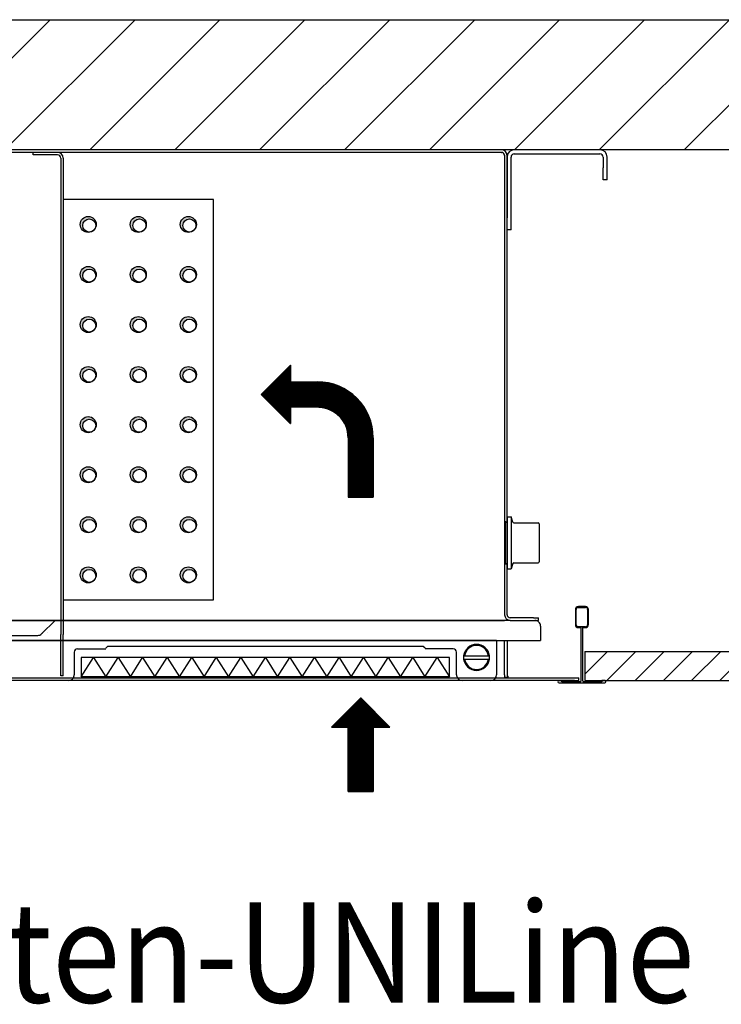
# Model space of a CAD drawing. Units: inches. Extents: x 35459 to 39659, y -75301 to -72331.
# Drawn here: x 38737 to 39088, y -73151 to -72659 of the extents above; entities that cross this region are included whole.
import ezdxf

# ---------------------------------------------------------------- set-up
doc = ezdxf.new("R2010")
doc.units = ezdxf.units.IN
doc.linetypes.add('DASHED', pattern=[15, 7, -8])
doc.layers.add('1', color=7, linetype='Continuous')
doc.styles.add('CONVERTER_14', font='txt.shx', dxfattribs={"width": 0.9})
pattern_1 = [(0, (0, 0), (0, 0.01), [])]
pattern_2 = [(45, (0, 0), (-0.000707106781187, 0.000707106781187), [])]

# ---------------------------------------------------------------- blocks, each defined once
blk = doc.blocks.new('schnitt', base_point=(38703.76, -72851.93))
at = {"layer": '1', "linetype": 'Continuous'}
h = blk.add_hatch(dxfattribs=at)
h.set_pattern_fill('_USER', color=1, scale=30, angle=45, pattern_type=0)
h.set_pattern_definition([(45, (0, 0), (-21.213203, 21.213203), [])])
h.paths.add_polyline_path([(39143.26, -72724.18), (38264.26, -72724.18), (38264.26, -72659.18), (39143.26, -72659.18)])
h = blk.add_hatch(dxfattribs=at)
h.set_pattern_fill('_USER', color=2, scale=0.001, angle=45, pattern_type=0)
h.set_pattern_definition(pattern_2)
edge = h.paths.add_edge_path()
edge.add_arc((38771.63, -72761.43), 4, 0, 360)
edge = h.paths.add_edge_path(flags=16)
edge.add_arc((38772.16, -72761.96), 3.25, 0, 360)
h = blk.add_hatch(dxfattribs=at)
h.set_pattern_fill('_USER', color=2, scale=0.001, angle=45, pattern_type=0)
h.set_pattern_definition(pattern_2)
edge = h.paths.add_edge_path()
edge.add_arc((38796.63, -72761.43), 4, 0, 360)
edge = h.paths.add_edge_path(flags=16)
edge.add_arc((38797.16, -72761.96), 3.25, 0, 360)
h = blk.add_hatch(dxfattribs=at)
h.set_pattern_fill('_USER', color=2, scale=0.001, angle=45, pattern_type=0)
h.set_pattern_definition(pattern_2)
edge = h.paths.add_edge_path()
edge.add_arc((38821.63, -72761.43), 4, 0, 360)
edge = h.paths.add_edge_path(flags=16)
edge.add_arc((38822.16, -72761.96), 3.25, 0, 360)
h = blk.add_hatch(dxfattribs=at)
h.set_pattern_fill('_USER', color=2, scale=0.001, angle=45, pattern_type=0)
h.set_pattern_definition(pattern_2)
edge = h.paths.add_edge_path()
edge.add_arc((38771.63, -72786.43), 4, 0, 360)
edge = h.paths.add_edge_path(flags=16)
edge.add_arc((38772.16, -72786.96), 3.25, 0, 360)
h = blk.add_hatch(dxfattribs=at)
h.set_pattern_fill('_USER', color=2, scale=0.001, angle=45, pattern_type=0)
h.set_pattern_definition(pattern_2)
edge = h.paths.add_edge_path()
edge.add_arc((38796.63, -72786.43), 4, 0, 360)
edge = h.paths.add_edge_path(flags=16)
edge.add_arc((38797.16, -72786.96), 3.25, 0, 360)
h = blk.add_hatch(dxfattribs=at)
h.set_pattern_fill('_USER', color=2, scale=0.001, angle=45, pattern_type=0)
h.set_pattern_definition(pattern_2)
edge = h.paths.add_edge_path()
edge.add_arc((38821.63, -72786.43), 4, 0, 360)
edge = h.paths.add_edge_path(flags=16)
edge.add_arc((38822.16, -72786.96), 3.25, 0, 360)
h = blk.add_hatch(dxfattribs=at)
h.set_pattern_fill('_USER', color=2, scale=0.001, angle=45, pattern_type=0)
h.set_pattern_definition(pattern_2)
edge = h.paths.add_edge_path()
edge.add_arc((38771.63, -72811.43), 4, 0, 360)
edge = h.paths.add_edge_path(flags=16)
edge.add_arc((38772.16, -72811.96), 3.25, 0, 360)
h = blk.add_hatch(dxfattribs=at)
h.set_pattern_fill('_USER', color=2, scale=0.001, angle=45, pattern_type=0)
h.set_pattern_definition(pattern_2)
edge = h.paths.add_edge_path()
edge.add_arc((38796.63, -72811.43), 4, 0, 360)
edge = h.paths.add_edge_path(flags=16)
edge.add_arc((38797.16, -72811.96), 3.25, 0, 360)
h = blk.add_hatch(dxfattribs=at)
h.set_pattern_fill('_USER', color=2, scale=0.001, angle=45, pattern_type=0)
h.set_pattern_definition(pattern_2)
edge = h.paths.add_edge_path()
edge.add_arc((38821.63, -72811.43), 4, 0, 360)
edge = h.paths.add_edge_path(flags=16)
edge.add_arc((38822.16, -72811.96), 3.25, 0, 360)
h = blk.add_hatch(dxfattribs=at)
h.set_pattern_fill('_USER', color=2, scale=0.001, angle=45, pattern_type=0)
h.set_pattern_definition(pattern_2)
edge = h.paths.add_edge_path()
edge.add_arc((38771.63, -72836.43), 4, 0, 360)
edge = h.paths.add_edge_path(flags=16)
edge.add_arc((38772.16, -72836.96), 3.25, 0, 360)
h = blk.add_hatch(dxfattribs=at)
h.set_pattern_fill('_USER', color=2, scale=0.001, angle=45, pattern_type=0)
h.set_pattern_definition(pattern_2)
edge = h.paths.add_edge_path()
edge.add_arc((38796.63, -72836.43), 4, 0, 360)
edge = h.paths.add_edge_path(flags=16)
edge.add_arc((38797.16, -72836.96), 3.25, 0, 360)
h = blk.add_hatch(dxfattribs=at)
h.set_pattern_fill('_USER', color=2, scale=0.001, angle=45, pattern_type=0)
h.set_pattern_definition(pattern_2)
edge = h.paths.add_edge_path()
edge.add_arc((38821.63, -72836.43), 4, 0, 360)
edge = h.paths.add_edge_path(flags=16)
edge.add_arc((38822.16, -72836.96), 3.25, 0, 360)
h = blk.add_hatch(dxfattribs=at)
h.set_pattern_fill('_USER', color=1, scale=0.01, pattern_type=0)
h.set_pattern_definition(pattern_1)
edge = h.paths.add_edge_path()
edge.add_line((38914.03, -72868.01), (38914.03, -72897.7))
edge.add_line((38914.03, -72897.7), (38901.45, -72897.7))
edge.add_line((38901.45, -72897.7), (38901.45, -72868.01))
edge.add_arc((38886.03, -72868.01), 15.42, 0, 90)
edge.add_line((38886.03, -72852.59), (38872.66, -72852.59))
edge.add_line((38872.66, -72852.59), (38872.66, -72860.88))
edge.add_line((38872.66, -72860.88), (38858.08, -72846.3))
edge.add_line((38858.08, -72846.3), (38872.66, -72831.72))
edge.add_line((38872.66, -72831.72), (38872.66, -72840.01))
edge.add_line((38872.66, -72840.01), (38886.03, -72840.01))
edge.add_arc((38886.03, -72868.01), 28, 0, 90, ccw=False)
h = blk.add_hatch(dxfattribs=at)
h.set_pattern_fill('_USER', color=2, scale=0.001, angle=45, pattern_type=0)
h.set_pattern_definition(pattern_2)
edge = h.paths.add_edge_path()
edge.add_arc((38771.63, -72861.43), 4, 0, 360)
edge = h.paths.add_edge_path(flags=16)
edge.add_arc((38772.16, -72861.96), 3.25, 0, 360)
h = blk.add_hatch(dxfattribs=at)
h.set_pattern_fill('_USER', color=2, scale=0.001, angle=45, pattern_type=0)
h.set_pattern_definition(pattern_2)
edge = h.paths.add_edge_path()
edge.add_arc((38796.63, -72861.43), 4, 0, 360)
edge = h.paths.add_edge_path(flags=16)
edge.add_arc((38797.16, -72861.96), 3.25, 0, 360)
h = blk.add_hatch(dxfattribs=at)
h.set_pattern_fill('_USER', color=2, scale=0.001, angle=45, pattern_type=0)
h.set_pattern_definition(pattern_2)
edge = h.paths.add_edge_path()
edge.add_arc((38821.63, -72861.43), 4, 0, 360)
edge = h.paths.add_edge_path(flags=16)
edge.add_arc((38822.16, -72861.96), 3.25, 0, 360)
h = blk.add_hatch(dxfattribs=at)
h.set_pattern_fill('_USER', color=2, scale=0.001, angle=45, pattern_type=0)
h.set_pattern_definition(pattern_2)
edge = h.paths.add_edge_path()
edge.add_arc((38771.63, -72886.43), 4, 0, 360)
edge = h.paths.add_edge_path(flags=16)
edge.add_arc((38772.16, -72886.96), 3.25, 0, 360)
h = blk.add_hatch(dxfattribs=at)
h.set_pattern_fill('_USER', color=2, scale=0.001, angle=45, pattern_type=0)
h.set_pattern_definition(pattern_2)
edge = h.paths.add_edge_path()
edge.add_arc((38796.63, -72886.43), 4, 0, 360)
edge = h.paths.add_edge_path(flags=16)
edge.add_arc((38797.16, -72886.96), 3.25, 0, 360)
h = blk.add_hatch(dxfattribs=at)
h.set_pattern_fill('_USER', color=2, scale=0.001, angle=45, pattern_type=0)
h.set_pattern_definition(pattern_2)
edge = h.paths.add_edge_path()
edge.add_arc((38821.63, -72886.43), 4, 0, 360)
edge = h.paths.add_edge_path(flags=16)
edge.add_arc((38822.16, -72886.96), 3.25, 0, 360)
h = blk.add_hatch(dxfattribs=at)
h.set_pattern_fill('_USER', color=2, scale=0.001, angle=45, pattern_type=0)
h.set_pattern_definition(pattern_2)
edge = h.paths.add_edge_path()
edge.add_arc((38771.63, -72911.43), 4, 0, 360)
edge = h.paths.add_edge_path(flags=16)
edge.add_arc((38772.16, -72911.96), 3.25, 0, 360)
h = blk.add_hatch(dxfattribs=at)
h.set_pattern_fill('_USER', color=2, scale=0.001, angle=45, pattern_type=0)
h.set_pattern_definition(pattern_2)
edge = h.paths.add_edge_path()
edge.add_arc((38796.63, -72911.43), 4, 0, 360)
edge = h.paths.add_edge_path(flags=16)
edge.add_arc((38797.16, -72911.96), 3.25, 0, 360)
h = blk.add_hatch(dxfattribs=at)
h.set_pattern_fill('_USER', color=2, scale=0.001, angle=45, pattern_type=0)
h.set_pattern_definition(pattern_2)
edge = h.paths.add_edge_path()
edge.add_arc((38821.63, -72911.43), 4, 0, 360)
edge = h.paths.add_edge_path(flags=16)
edge.add_arc((38822.16, -72911.96), 3.25, 0, 360)
h = blk.add_hatch(dxfattribs=at)
h.set_pattern_fill('_USER', color=2, scale=0.001, angle=45, pattern_type=0)
h.set_pattern_definition(pattern_2)
edge = h.paths.add_edge_path()
edge.add_arc((38771.63, -72936.43), 4, 0, 360)
edge = h.paths.add_edge_path(flags=16)
edge.add_arc((38772.16, -72936.96), 3.25, 0, 360)
h = blk.add_hatch(dxfattribs=at)
h.set_pattern_fill('_USER', color=2, scale=0.001, angle=45, pattern_type=0)
h.set_pattern_definition(pattern_2)
edge = h.paths.add_edge_path()
edge.add_arc((38796.63, -72936.43), 4, 0, 360)
edge = h.paths.add_edge_path(flags=16)
edge.add_arc((38797.16, -72936.96), 3.25, 0, 360)
h = blk.add_hatch(dxfattribs=at)
h.set_pattern_fill('_USER', color=2, scale=0.001, angle=45, pattern_type=0)
h.set_pattern_definition(pattern_2)
edge = h.paths.add_edge_path()
edge.add_arc((38821.63, -72936.43), 4, 0, 360)
edge = h.paths.add_edge_path(flags=16)
edge.add_arc((38822.16, -72936.96), 3.25, 0, 360)
h = blk.add_hatch(dxfattribs=at)
h.set_pattern_fill('_USER', color=1, scale=10, angle=45, pattern_type=0)
h.set_pattern_definition([(45, (0, 0), (-7.0710678, 7.0710678), [])])
h.paths.add_polyline_path([(39155.76, -72989.18), (39019.76, -72989.18), (39019.76, -72974.68), (39155.76, -72974.68)])
h = blk.add_hatch(dxfattribs=at)
h.set_pattern_fill('_USER', color=1, scale=0.01, pattern_type=0)
h.set_pattern_definition(pattern_1)
h.paths.add_polyline_path([(38907.74, -72997.92), (38922.32, -73012.5), (38914.03, -73012.5), (38914.03, -73044.68), (38901.45, -73044.68), (38901.45, -73012.5), (38893.16, -73012.5)])
at = {"color": 3, "linetype": 'Continuous'}
for p, q in [((38978.03, -72724.18), (38434.23, -72724.18)), ((38978.03, -72725.43), (38436.63, -72725.43)), ((38978.03, -72725.43), (38978.18, -72725.43)), ((38978.18, -72725.43), (38978.18, -72725.44)), ((39027.28, -72724.18), (38984.48, -72724.18)), ((38757.88, -72728.28), (38757.88, -72959.18)), ((38759.13, -72728.28), (38759.13, -72954.68)), ((38979.63, -72726.88), (38979.62, -72726.88)), ((38979.63, -72726.88), (38979.63, -72727.03)), ((38979.63, -72727.03), (38979.63, -72729.43)), ((38979.63, -72729.43), (38979.63, -72955.18)), ((38980.88, -72956.33), (38980.88, -72727.03)), ((38980.88, -72727.78), (38980.88, -72758.18)), ((38982.88, -72758.18), (38982.88, -72727.78)), ((38984.48, -72726.18), (39027.28, -72726.18)), ((39028.88, -72727.78), (39028.88, -72733.18)), ((39030.88, -72733.18), (39030.88, -72727.78)), ((39028.88, -72739.18), (39028.88, -72733.18)), ((39030.88, -72739.18), (39030.88, -72733.18)), ((39030.88, -72739.18), (39028.88, -72739.18)), ((38980.88, -72764.18), (38980.88, -72758.18)), ((38982.88, -72764.18), (38982.88, -72758.18)), ((38982.88, -72764.18), (38980.88, -72764.18)), ((38980.88, -72907.43), (38982.88, -72907.43)), ((38983.76, -72910.09), (38982.88, -72907.43)), ((38984.24, -72910.43), (38996.38, -72910.43)), ((38996.88, -72910.93), (38996.88, -72929.93)), ((38983.76, -72930.77), (38982.88, -72933.43)), ((38984.24, -72930.43), (38996.38, -72930.43)), ((38980.88, -72933.43), (38982.88, -72933.43)), ((38759.13, -72954.68), (38759.13, -72959.18)), ((38979.63, -72955.18), (38979.63, -72956.33)), ((38982.48, -72959.18), (38515.63, -72959.18)), ((38516.98, -72959.18), (38755.03, -72959.18)), ((38748.27, -72965.95), (38755.03, -72959.18)), ((38755.03, -72959.18), (38979.63, -72959.18)), ((38755.03, -72959.18), (38755.39, -72959.18)), ((38755.39, -72959.18), (38755.39, -72959.18)), ((38757.1, -72959.18), (38757.1, -72959.18)), ((38757.1, -72959.18), (38757.88, -72959.18)), ((38757.88, -72959.18), (38757.88, -72966.18)), ((38757.88, -72959.18), (38759.13, -72959.18)), ((38759.13, -72959.18), (38759.13, -72966.18)), ((38994.13, -72957.93), (38982.48, -72957.93)), ((38982.48, -72959.18), (38994.13, -72959.18)), ((38982.48, -72959.18), (38994.78, -72959.18)), ((38994.13, -72957.93), (38996.63, -72957.93)), ((38994.13, -72959.18), (38996.63, -72959.18)), ((38996.63, -72959.18), (38996.63, -72957.93)), ((38997.63, -72962.03), (38997.63, -72969.18)), ((38519.48, -72966.68), (38746.5, -72966.68)), ((38748.73, -72965.84), (38748.73, -72965.84)), ((38751.03, -72965.31), (38751.03, -72965.31)), ((38757.88, -72968.68), (38757.88, -72966.18)), ((38759.13, -72968.68), (38759.13, -72966.18)), ((38518.48, -72969.18), (38996.38, -72969.18)), ((38974.28, -72969.18), (38528.63, -72969.18)), ((38757.88, -72984.43), (38757.88, -72968.68)), ((38759.13, -72984.43), (38759.13, -72968.68)), ((38975.63, -72969.18), (38974.38, -72969.18)), ((38975.63, -72969.18), (38975.63, -72986.33)), ((38979.63, -72986.33), (38979.63, -72969.18)), ((38980.88, -72969.18), (38980.88, -72986.33)), ((38996.38, -72969.18), (38997.63, -72969.18)), ((38764.63, -72975.03), (38764.63, -72986.33)), ((38766.23, -72973.43), (38768.73, -72973.43)), ((38768.73, -72973.43), (38780.38, -72973.43)), ((38781.25, -72972.18), (38780.38, -72973.05)), ((38939, -72972.18), (38781.25, -72972.18)), ((38939.88, -72973.05), (38939, -72972.18)), ((38951.53, -72973.43), (38939.88, -72973.43)), ((38954.03, -72973.43), (38951.53, -72973.43)), ((38955.63, -72986.33), (38955.63, -72975.03)), ((39019.76, -72974.68), (39155.76, -72974.68)), ((38768.13, -72977.68), (38768.13, -72987.43)), ((38848.13, -72977.68), (38768.13, -72977.68)), ((38952.13, -72977.68), (38848.13, -72977.68)), ((38952.13, -72987.43), (38952.13, -72977.68)), ((38757.88, -72986.93), (38757.88, -72984.43)), ((38759.13, -72986.93), (38759.13, -72984.43)), ((38979.63, -72986.33), (38979.63, -72987.46)), ((39014.63, -72989.18), (38394.76, -72989.18)), ((38429.78, -72987.93), (38982.48, -72987.93)), ((38759.13, -72986.93), (38757.88, -72986.93)), ((38952.13, -72987.43), (38768.13, -72987.43)), ((38979.63, -72987.46), (38980.88, -72987.46)), ((38982.48, -72987.93), (39014.63, -72987.93)), ((39014.63, -72987.93), (39016.76, -72987.93)), ((39014.63, -72989.18), (39016.76, -72989.18)), ((39016.76, -72989.18), (39016.76, -72987.93)), ((39019.76, -72989.18), (39155.76, -72989.18))]:
    blk.add_line(p, q, dxfattribs=at)
at = {"color": 3, "linetype": 'DASHED'}
blk.add_line((38756.28, -72725.43), (38755.13, -72725.43), dxfattribs=at)
at = {"color": 7, "linetype": 'Continuous'}
for p, q in [((38759.13, -72748.93), (38759.13, -72948.93)), ((38834.13, -72748.93), (38759.13, -72748.93)), ((38834.13, -72948.93), (38834.13, -72748.93)), ((38759.13, -72948.93), (38834.13, -72948.93))]:
    blk.add_line(p, q, dxfattribs=at)
at = {"color": 2, "linetype": 'Continuous'}
for p, q in [((38980.88, -72907.43), (38980.88, -72909.68)), ((38979.88, -72910.43), (38980.88, -72909.68)), ((38979.88, -72909.68), (38979.88, -72910.43)), ((38979.88, -72930.43), (38980.88, -72931.18)), ((38979.88, -72930.43), (38979.88, -72931.18)), ((38980.88, -72931.18), (38980.88, -72933.43)), ((39015.01, -72953.78), (39015.01, -72961.28)), ((39015.41, -72961.38), (39015.41, -72953.68)), ((39016.41, -72952.68), (39020.11, -72952.68)), ((39020.01, -72952.28), (39016.51, -72952.28)), ((39021.11, -72953.68), (39021.11, -72961.38)), ((39021.51, -72961.28), (39021.51, -72953.78)), ((39020.11, -72962.38), (39016.41, -72962.38)), ((39016.51, -72962.78), (39017.86, -72962.78)), ((39017.86, -72989.38), (39017.86, -72962.78)), ((39018.66, -72989.38), (39018.66, -72962.78)), ((39018.66, -72962.78), (39020.01, -72962.78)), ((39019.76, -72974.68), (39019.76, -72989.18)), ((39006.86, -72989.18), (39008.26, -72989.18)), ((39006.86, -72989.18), (39008.26, -72989.18)), ((39006.86, -72990.38), (39018.26, -72990.38)), ((39008.26, -72989.78), (39008.26, -72989.18)), ((39017.46, -72989.78), (39008.26, -72989.78)), ((39018.26, -72990.38), (39029.66, -72990.38)), ((39028.26, -72989.78), (39019.06, -72989.78)), ((39029.86, -72989.18), (39028.26, -72989.18)), ((39028.26, -72989.18), (39028.26, -72989.78)), ((39029.86, -72989.18), (39028.26, -72989.18)), ((39030.26, -72989.78), (39030.26, -72989.58))]:
    blk.add_line(p, q, dxfattribs=at)
at = {"color": 6, "linetype": 'Continuous'}
for p, q in [((38982.88, -72907.43), (38982.88, -72933.43)), ((38979.88, -72910.43), (38979.88, -72930.43)), ((38980.88, -72909.68), (38980.88, -72931.18))]:
    blk.add_line(p, q, dxfattribs=at)
at = {"color": 1, "linetype": 'Continuous'}
for p, q in [((38768.73, -72973.43), (38780.38, -72973.43)), ((38959.68, -72976.88), (38959.17, -72976.88)), ((38959.17, -72978.48), (38959.68, -72978.48)), ((38959.68, -72976.88), (38971.57, -72976.88)), ((38959.68, -72978.48), (38971.57, -72978.48)), ((38972.08, -72976.88), (38971.57, -72976.88)), ((38971.57, -72978.48), (38972.08, -72978.48))]:
    blk.add_line(p, q, dxfattribs=at)
at = {"color": 2, "linetype": 'Continuous'}
for centre in [(38771.63, -72761.43), (38796.63, -72761.43), (38821.63, -72761.43), (38771.63, -72786.43), (38796.63, -72786.43), (38821.63, -72786.43), (38771.63, -72811.43), (38796.63, -72811.43), (38821.63, -72811.43), (38771.63, -72836.43), (38796.63, -72836.43), (38821.63, -72836.43), (38771.63, -72861.43), (38796.63, -72861.43), (38821.63, -72861.43), (38771.63, -72886.43), (38796.63, -72886.43), (38821.63, -72886.43), (38771.63, -72911.43), (38796.63, -72911.43), (38821.63, -72911.43), (38771.63, -72936.43), (38796.63, -72936.43), (38821.63, -72936.43)]:
    blk.add_circle(centre, 4, dxfattribs=at)
at = {"color": 3, "linetype": 'Continuous'}
for centre, radius, start, end in [((38756.28, -72728.28), 2.85, 0.0046, 90), ((38978.03, -72727.03), 2.85, 0, 90), ((38978.03, -72727.03), 1.6, 84.6206, 90), ((38978.03, -72727.03), 1.6, 5.3794, 84.6206), ((38984.48, -72727.78), 3.6, 90, 180), ((39027.28, -72727.78), 3.6, 0, 90), ((38978.03, -72727.03), 1.6, 0, 5.3794), ((38984.48, -72727.78), 1.6, 90, 180), ((39027.28, -72727.78), 1.6, 0, 90), ((38984.24, -72909.93), 0.5, -161.5651, -90), ((38996.38, -72910.93), 0.5, 0, 90), ((38984.24, -72930.93), 0.5, 90, 161.5651), ((38996.38, -72929.93), 0.5, -90, 0), ((38982.48, -72956.33), 2.85, 180, -90), ((38982.48, -72956.33), 1.6, 180, -90), ((38994.78, -72962.03), 2.85, 45, 90), ((38994.78, -72962.03), 2.85, 0, 45), ((38746.5, -72964.18), 2.5, -90, -45), ((38766.23, -72975.03), 1.6, 90, -180), ((38954.03, -72975.03), 1.6, 0, 90), ((38761.78, -72986.33), 2.85, -34.1529, 0), ((38958.48, -72986.33), 2.85, -180, -145.8471), ((38972.78, -72986.33), 2.85, -90, 0), ((38982.48, -72986.33), 1.6, 180, -135), ((38761.78, -72986.33), 2.85, -90, -34.1529), ((38958.48, -72986.33), 2.85, -145.8471, -90)]:
    blk.add_arc(centre, radius, start, end, dxfattribs=at)
at = {"color": 2, "linetype": 'Continuous'}
for centre, radius, start, end in [((39016.51, -72953.78), 1.5, 90, 180), ((39016.41, -72953.68), 1, 90, 180), ((39020.01, -72953.78), 1.5, 0, 90), ((39020.11, -72953.68), 1, 0, 90), ((39016.51, -72961.28), 1.5, 180, -90), ((39016.41, -72961.38), 1, 180, -90), ((39020.01, -72961.28), 1.5, -90, 0), ((39020.11, -72961.38), 1, -90, 0), ((39006.86, -72989.78), 0.6, 90, -90), ((39017.46, -72989.38), 0.4, -90, 0), ((39019.06, -72989.38), 0.4, 180, -90), ((39029.66, -72989.78), 0.6, -90, 0), ((39029.86, -72989.58), 0.4, 0, 90)]:
    blk.add_arc(centre, radius, start, end, dxfattribs=at)
at = {"color": 1, "linetype": 'Continuous'}
for radius, start, end in [(6.5, 7.0697, 172.9303), (6, 7.6623, 172.3377), (6.5, 172.9303, -172.9303), (6.5, -172.9303, -7.0697), (6, -172.3377, -7.6623), (6.5, -7.0697, 7.0697)]:
    blk.add_arc((38965.63, -72977.68), radius, start, end, dxfattribs=at)
at = {"color": 3, "linetype": 'Continuous'}
blk.add_open_spline([(38980.88, -72987.46), (38981.01, -72987.53), (38981.26, -72987.67), (38981.67, -72987.81), (38982.07, -72987.91), (38982.34, -72987.92), (38982.48, -72987.93)], degree=3, knots=[0, 0, 0, 0, 0.444487, 0.87321, 1.282583, 1.684621, 1.684621, 1.684621, 1.684621], dxfattribs=at)
at = {"layer": '1', "color": 250, "linetype": 'Continuous'}
blk.add_line((38264.26, -72659.18), (39143.26, -72659.18), dxfattribs=at)
at = {"layer": '1', "color": 3, "linetype": 'Continuous'}
for p, q in [((39143.26, -72724.18), (38264.26, -72724.18)), ((38744.13, -72726.68), (38744.13, -72725.43)), ((38755.13, -72725.43), (38744.13, -72725.43)), ((38756.28, -72726.68), (38744.13, -72726.68)), ((38972.78, -72989.18), (38518.48, -72989.18))]:
    blk.add_line(p, q, dxfattribs=at)
at = {"layer": '1', "color": 1, "linetype": 'Continuous'}
for p, q in [((38858.08, -72846.3), (38872.66, -72831.72)), ((38872.66, -72831.72), (38872.66, -72840.01)), ((38872.66, -72840.01), (38886.03, -72840.01)), ((38872.66, -72860.88), (38858.08, -72846.3)), ((38872.66, -72852.59), (38872.66, -72860.88)), ((38872.66, -72852.59), (38886.03, -72852.59)), ((38901.45, -72868.01), (38901.45, -72897.7)), ((38914.03, -72868.01), (38914.03, -72897.7)), ((38901.45, -72897.7), (38914.03, -72897.7)), ((38893.16, -73012.5), (38907.74, -72997.92)), ((38907.74, -72997.92), (38922.32, -73012.5)), ((38901.45, -73012.5), (38893.16, -73012.5)), ((38901.45, -73044.68), (38901.45, -73012.5)), ((38914.03, -73012.5), (38914.03, -73044.68)), ((38922.32, -73012.5), (38914.03, -73012.5)), ((38901.45, -73044.68), (38914.03, -73044.68))]:
    blk.add_line(p, q, dxfattribs=at)
at = {"layer": '1', "color": 2, "linetype": 'Continuous'}
for p, q in [((38768.13, -72987.43), (38774.26, -72977.68)), ((38774.26, -72977.68), (38780.39, -72987.43)), ((38780.39, -72987.43), (38786.53, -72977.68)), ((38786.53, -72977.68), (38792.66, -72987.43)), ((38792.66, -72987.43), (38798.79, -72977.68)), ((38798.79, -72977.68), (38804.93, -72987.43)), ((38804.93, -72987.43), (38811.06, -72977.68)), ((38811.06, -72977.68), (38817.19, -72987.43)), ((38817.19, -72987.43), (38823.33, -72977.68)), ((38823.33, -72977.68), (38829.46, -72987.43)), ((38829.46, -72987.43), (38835.59, -72977.68)), ((38835.59, -72977.68), (38841.73, -72987.43)), ((38841.73, -72987.43), (38847.86, -72977.68)), ((38847.86, -72977.68), (38853.99, -72987.43)), ((38853.99, -72987.43), (38860.13, -72977.68)), ((38860.13, -72977.68), (38866.26, -72987.43)), ((38866.26, -72987.43), (38872.39, -72977.68)), ((38872.39, -72977.68), (38878.53, -72987.43)), ((38878.53, -72987.43), (38884.66, -72977.68)), ((38884.66, -72977.68), (38890.79, -72987.43)), ((38890.79, -72987.43), (38896.93, -72977.68)), ((38896.93, -72977.68), (38903.06, -72987.43)), ((38903.06, -72987.43), (38909.19, -72977.68)), ((38909.19, -72977.68), (38915.33, -72987.43)), ((38915.33, -72987.43), (38921.46, -72977.68)), ((38921.46, -72977.68), (38927.59, -72987.43)), ((38927.59, -72987.43), (38933.73, -72977.68)), ((38933.73, -72977.68), (38939.86, -72987.43)), ((38939.86, -72987.43), (38945.99, -72977.68)), ((38945.99, -72977.68), (38952.13, -72987.43))]:
    blk.add_line(p, q, dxfattribs=at)
for centre in [(38772.16, -72761.96), (38797.16, -72761.96), (38822.16, -72761.96), (38772.16, -72786.96), (38797.16, -72786.96), (38822.16, -72786.96), (38772.16, -72811.96), (38797.16, -72811.96), (38822.16, -72811.96), (38772.16, -72836.96), (38797.16, -72836.96), (38822.16, -72836.96), (38772.16, -72861.96), (38797.16, -72861.96), (38822.16, -72861.96), (38772.16, -72886.96), (38797.16, -72886.96), (38822.16, -72886.96), (38772.16, -72911.96), (38797.16, -72911.96), (38822.16, -72911.96), (38772.16, -72936.96), (38797.16, -72936.96), (38822.16, -72936.96)]:
    blk.add_circle(centre, 3.25, dxfattribs=at)
at = {"layer": '1', "color": 3, "linetype": 'Continuous'}
blk.add_arc((38756.28, -72728.28), 1.6, 0, 90, dxfattribs=at)
at = {"layer": '1', "color": 1, "linetype": 'Continuous'}
for radius in [28, 15.42]:
    blk.add_arc((38886.03, -72868.01), radius, 0, 90, dxfattribs=at)

msp = doc.modelspace()

# ---------------------------------------------------------------- block references
at = {"layer": '1'}
msp.add_blockref('schnitt', (38703.76, -72851.93), dxfattribs=at)

# ---------------------------------------------------------------- texts
at = {"layer": '1', "color": 3, "style": 'CONVERTER_14', "width": 0.9}
msp.add_text('Schnitt Kassetten-UNILine', height=50, dxfattribs=at).set_placement((38322.01, -73150.02))

doc.saveas('drawing.dxf')
